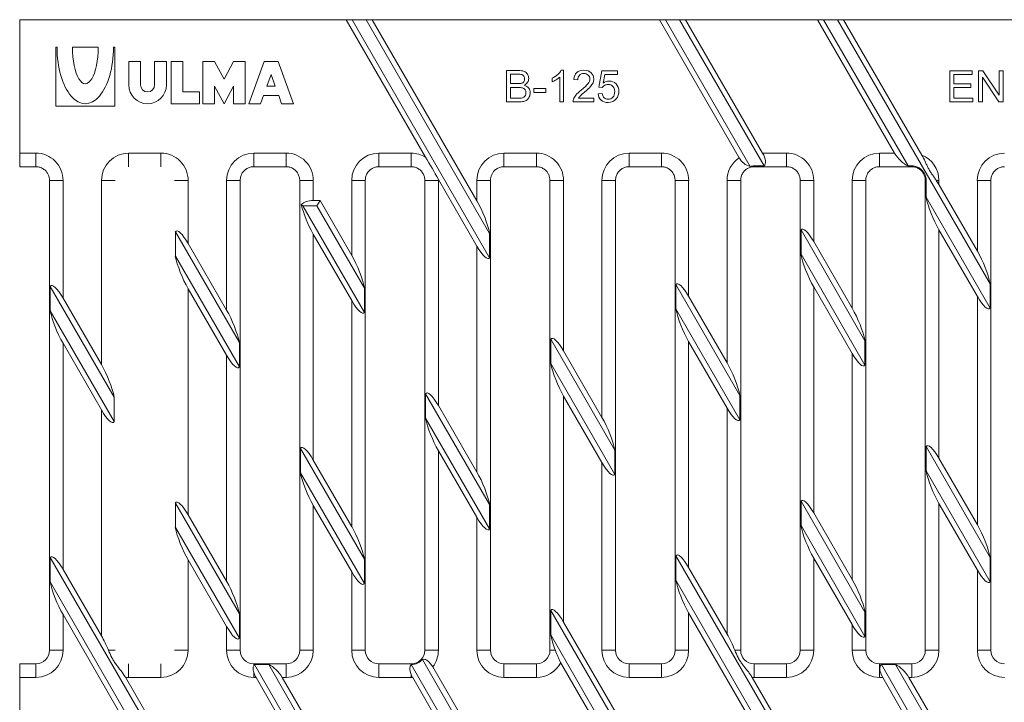
# Model space of a CAD drawing. Units: millimetres. Extents: x 2033 to 2748, y 1551 to 1854.
# Drawn here: x 2033 to 2250, y 1702 to 1853 of the extents above; entities that cross this region are included whole.
import ezdxf

# ---------------------------------------------------------------- set-up
doc = ezdxf.new("R2010")
doc.units = ezdxf.units.MM
doc.layers.add('Part_Grating', color=7, linetype='Continuous', lineweight=9)

msp = doc.modelspace()

# ---------------------------------------------------------------- linework, layer by layer
at = {"layer": 'Part_Grating', "color": 7, "linetype": 'Continuous', "ltscale": 25.4}
for p, q in [((2032.72, 1823.15), (2032.72, 1852.67)), ((2104.89, 1852.67), (2032.72, 1852.67)), ((2122.45, 1822.25), (2104.89, 1852.67)), ((2104.89, 1852.67), (2106.22, 1852.67)), ((2136.62, 1800.01), (2106.22, 1852.67)), ((2109.33, 1852.67), (2106.22, 1852.67)), ((2109.33, 1852.67), (2110.66, 1852.67)), ((2109.33, 1852.67), (2136.62, 1805.39)), ((2110.66, 1852.67), (2133.8, 1812.6)), ((2174.17, 1852.67), (2110.66, 1852.67)), ((2191.8, 1822.14), (2174.17, 1852.67)), ((2174.17, 1852.67), (2175.51, 1852.67)), ((2178.61, 1852.67), (2175.51, 1852.67)), ((2194.25, 1820.2), (2175.51, 1852.67)), ((2178.61, 1852.67), (2179.95, 1852.67)), ((2178.61, 1852.67), (2197.29, 1820.32)), ((2179.95, 1852.67), (2196.99, 1823.15)), ((2209.13, 1852.67), (2179.95, 1852.67)), ((2226.17, 1823.15), (2209.13, 1852.67)), ((2209.13, 1852.67), (2210.46, 1852.67)), ((2213.57, 1852.67), (2210.46, 1852.67)), ((2229.14, 1820.32), (2210.46, 1852.67)), ((2213.57, 1852.67), (2214.9, 1852.67)), ((2213.57, 1852.67), (2247.29, 1794.27)), ((2278.41, 1852.67), (2214.9, 1852.67)), ((2214.9, 1852.67), (2232.2, 1822.72)), ((2040.98, 1846.56), (2040.72, 1846.56)), ((2040.72, 1846.56), (2040.72, 1833.56)), ((2044.36, 1846.56), (2050.08, 1846.56)), ((2053.72, 1846.56), (2053.46, 1846.56)), ((2053.72, 1833.56), (2053.72, 1846.56)), ((2059.44, 1843.44), (2056.84, 1843.44)), ((2056.84, 1843.44), (2056.84, 1838.24)), ((2059.44, 1838.24), (2059.44, 1843.44)), ((2065.16, 1843.44), (2062.56, 1843.44)), ((2062.56, 1843.44), (2062.56, 1838.24)), ((2065.16, 1838.24), (2065.16, 1843.44)), ((2068.8, 1843.44), (2066.2, 1843.44)), ((2066.2, 1843.44), (2066.2, 1834.08)), ((2068.8, 1836.68), (2068.8, 1843.44)), ((2075.82, 1843.44), (2073.22, 1843.44)), ((2073.22, 1843.44), (2073.22, 1834.08)), ((2077.9, 1839.54), (2075.82, 1843.44)), ((2079.98, 1843.44), (2077.9, 1839.54)), ((2082.58, 1843.44), (2079.98, 1843.44)), ((2082.58, 1834.08), (2082.58, 1843.44)), ((2083.36, 1834.08), (2086.74, 1843.44)), ((2086.74, 1843.44), (2089.86, 1843.44)), ((2089.86, 1843.44), (2093.24, 1834.08)), ((2088.3, 1840.56), (2087.37, 1837.98)), ((2089.23, 1837.98), (2088.3, 1840.56)), ((2140.35, 1834.48), (2140.35, 1841.44)), ((2141.27, 1840.62), (2141.27, 1838.52)), ((2150.42, 1838.9), (2150.42, 1839.72)), ((2152.13, 1834.48), (2152.13, 1839.93)), ((2152.43, 1841.47), (2152.98, 1841.47)), ((2152.98, 1841.47), (2152.98, 1834.48)), ((2160.74, 1837.77), (2161.42, 1841.35)), ((2161.42, 1841.35), (2164.88, 1841.35)), ((2162.09, 1840.54), (2161.72, 1838.66)), ((2164.88, 1840.54), (2162.09, 1840.54)), ((2164.88, 1841.35), (2164.88, 1840.54)), ((2238.35, 1834.52), (2238.35, 1841.39)), ((2238.35, 1841.39), (2243.3, 1841.39)), ((2243.3, 1840.57), (2239.26, 1840.57)), ((2239.26, 1840.57), (2239.26, 1838.49)), ((2243.3, 1841.39), (2243.3, 1840.57)), ((2244.71, 1834.52), (2244.71, 1841.39)), ((2244.71, 1841.39), (2245.64, 1841.39)), ((2249.22, 1834.52), (2245.58, 1839.92)), ((2245.58, 1839.92), (2245.58, 1834.52)), ((2245.64, 1841.39), (2249.28, 1835.99)), ((2249.28, 1835.99), (2249.28, 1841.39)), ((2249.28, 1841.39), (2250.15, 1841.39)), ((2250.15, 1841.39), (2250.15, 1834.52)), ((2075.82, 1834.08), (2075.82, 1837.98)), ((2075.82, 1837.98), (2077.9, 1834.08)), ((2077.9, 1834.08), (2079.98, 1837.98)), ((2079.98, 1837.98), (2079.98, 1834.08)), ((2087.37, 1837.98), (2089.23, 1837.98)), ((2141.27, 1837.69), (2141.27, 1835.3)), ((2156.1, 1839.37), (2155.22, 1839.47)), ((2161.54, 1837.66), (2160.74, 1837.77)), ((2239.26, 1838.49), (2243.05, 1838.49)), ((2243.05, 1837.67), (2239.26, 1837.67)), ((2239.26, 1837.67), (2239.26, 1835.34)), ((2243.05, 1838.49), (2243.05, 1837.67)), ((2072.44, 1836.68), (2068.8, 1836.68)), ((2072.44, 1834.08), (2072.44, 1836.68)), ((2086.62, 1835.9), (2085.96, 1834.08)), ((2089.98, 1835.9), (2086.62, 1835.9)), ((2090.64, 1834.08), (2089.98, 1835.9)), ((2146.42, 1836.56), (2146.42, 1837.41)), ((2146.42, 1837.41), (2149.06, 1837.41)), ((2149.06, 1836.56), (2146.42, 1836.56)), ((2149.06, 1837.41), (2149.06, 1836.56)), ((2156.25, 1835.3), (2159.67, 1835.3)), ((2159.67, 1835.3), (2159.67, 1834.48)), ((2160.59, 1836.29), (2161.49, 1836.36)), ((2239.26, 1835.34), (2243.47, 1835.34)), ((2243.47, 1835.34), (2243.47, 1834.52)), ((2040.72, 1833.56), (2053.72, 1833.56)), ((2066.2, 1834.08), (2072.44, 1834.08)), ((2073.22, 1834.08), (2075.82, 1834.08)), ((2079.98, 1834.08), (2082.58, 1834.08)), ((2085.96, 1834.08), (2083.36, 1834.08)), ((2093.24, 1834.08), (2090.64, 1834.08)), ((2152.98, 1834.48), (2152.13, 1834.48)), ((2159.67, 1834.48), (2155.06, 1834.48)), ((2243.47, 1834.52), (2238.35, 1834.52)), ((2245.58, 1834.52), (2244.71, 1834.52)), ((2250.15, 1834.52), (2249.22, 1834.52)), ((2032.72, 1820.15), (2032.72, 1823.15)), ((2036.3, 1823.15), (2032.72, 1823.15)), ((2036.3, 1820.15), (2036.3, 1823.15)), ((2063.96, 1823.15), (2056.8, 1823.15)), ((2056.8, 1823.15), (2056.8, 1820.15)), ((2063.96, 1820.15), (2063.96, 1823.15)), ((2091.63, 1823.15), (2084.46, 1823.15)), ((2084.46, 1823.15), (2084.46, 1820.15)), ((2091.63, 1820.15), (2091.63, 1823.15)), ((2119.3, 1823.15), (2112.13, 1823.15)), ((2112.13, 1823.15), (2112.13, 1820.15)), ((2119.3, 1820.15), (2119.3, 1823.15)), ((2146.96, 1823.15), (2139.8, 1823.15)), ((2139.8, 1823.15), (2139.8, 1820.15)), ((2146.96, 1820.15), (2146.96, 1823.15)), ((2174.63, 1823.15), (2167.46, 1823.15)), ((2167.46, 1823.15), (2167.46, 1820.15)), ((2174.63, 1820.15), (2174.63, 1823.15)), ((2202.29, 1823.15), (2196.99, 1823.15)), ((2202.29, 1820.15), (2202.29, 1823.15)), ((2226.17, 1823.15), (2222.79, 1823.15)), ((2222.79, 1823.15), (2222.79, 1820.15)), ((2032.72, 1820.15), (2036.3, 1820.15)), ((2084.46, 1820.15), (2091.63, 1820.15)), ((2112.13, 1820.15), (2119.3, 1820.15)), ((2139.8, 1820.15), (2146.96, 1820.15)), ((2167.46, 1820.15), (2174.63, 1820.15)), ((2195.13, 1820.32), (2195.13, 1820.15)), ((2195.13, 1820.32), (2197.29, 1820.32)), ((2195.13, 1820.15), (2202.29, 1820.15)), ((2222.79, 1820.15), (2229.96, 1820.15)), ((2229.14, 1820.32), (2229.96, 1820.32)), ((2229.96, 1820.15), (2229.96, 1820.32)), ((2039.3, 1713.17), (2039.3, 1817.11)), ((2039.3, 1817.11), (2042.3, 1817.11)), ((2042.3, 1817.11), (2042.3, 1791.08)), ((2050.8, 1817.11), (2053.8, 1817.11)), ((2050.8, 1776.36), (2050.8, 1817.11)), ((2069.96, 1817.11), (2066.96, 1817.11)), ((2069.96, 1817.11), (2069.96, 1803.16)), ((2078.46, 1817.11), (2081.46, 1817.11)), ((2078.46, 1788.44), (2078.46, 1817.11)), ((2081.46, 1817.11), (2081.46, 1713.17)), ((2094.63, 1713.17), (2094.63, 1817.11)), ((2097.63, 1817.11), (2094.63, 1817.11)), ((2097.63, 1817.11), (2097.63, 1812.67)), ((2106.13, 1817.11), (2109.13, 1817.11)), ((2106.13, 1800.52), (2106.13, 1817.11)), ((2109.13, 1817.11), (2109.13, 1713.17)), ((2122.3, 1713.17), (2122.3, 1817.11)), ((2125.3, 1817.11), (2122.3, 1817.11)), ((2133.8, 1802.6), (2125.29, 1817.33)), ((2125.3, 1817.11), (2125.3, 1767.33)), ((2136.8, 1817.11), (2133.8, 1817.11)), ((2133.8, 1812.6), (2133.8, 1817.11)), ((2136.8, 1817.11), (2136.8, 1713.17)), ((2149.96, 1713.17), (2149.96, 1817.11)), ((2149.96, 1817.11), (2152.96, 1817.11)), ((2152.96, 1817.11), (2152.96, 1779.41)), ((2161.46, 1817.11), (2164.46, 1817.11)), ((2161.46, 1764.68), (2161.46, 1817.11)), ((2164.46, 1817.11), (2164.46, 1713.17)), ((2177.63, 1713.17), (2177.63, 1817.11)), ((2180.63, 1817.11), (2177.63, 1817.11)), ((2180.63, 1817.11), (2180.63, 1791.49)), ((2189.13, 1817.11), (2192.13, 1817.11)), ((2189.13, 1776.77), (2189.13, 1817.11)), ((2192.13, 1817.11), (2192.13, 1713.17)), ((2205.29, 1713.17), (2205.29, 1817.11)), ((2208.29, 1817.11), (2205.29, 1817.11)), ((2208.29, 1817.11), (2208.29, 1803.57)), ((2216.79, 1817.11), (2219.79, 1817.11)), ((2216.79, 1788.85), (2216.79, 1817.11)), ((2219.79, 1817.11), (2219.79, 1713.17)), ((2232.96, 1713.17), (2232.96, 1817.11)), ((2233.13, 1817.11), (2232.96, 1817.11)), ((2233.13, 1817.11), (2233.13, 1813.41)), ((2235.96, 1817.11), (2235.39, 1817.11)), ((2235.96, 1817.11), (2235.96, 1816.2)), ((2235.96, 1816.2), (2244.46, 1801.47)), ((2244.46, 1817.11), (2247.46, 1817.11)), ((2244.46, 1801.47), (2244.46, 1817.11)), ((2247.46, 1817.11), (2247.46, 1713.17)), ((2095.34, 1811.51), (2094.97, 1811.73)), ((2108.96, 1787.93), (2095.34, 1811.51)), ((2095.34, 1811.51), (2098.45, 1811.51)), ((2097.63, 1812.67), (2099.12, 1812.67)), ((2098.45, 1811.51), (2099.12, 1812.67)), ((2098.45, 1811.51), (2108.96, 1793.31)), ((2099.12, 1812.67), (2106.13, 1800.52)), ((2247.29, 1788.89), (2233.13, 1813.41)), ((2067.14, 1805.75), (2081.29, 1781.23)), ((2067.14, 1805.75), (2067.14, 1800.37)), ((2097.63, 1805.24), (2097.63, 1755.24)), ((2106.13, 1790.52), (2097.63, 1805.24)), ((2136.62, 1800.01), (2136.62, 1805.39)), ((2205.47, 1806.16), (2205.47, 1800.78)), ((2205.47, 1806.16), (2219.62, 1781.64)), ((2235.96, 1806.2), (2235.96, 1755.65)), ((2244.46, 1791.47), (2235.96, 1806.2)), ((2069.96, 1803.16), (2078.46, 1788.44)), ((2133.8, 1752.6), (2133.8, 1802.6)), ((2208.29, 1803.57), (2216.79, 1788.85)), ((2219.62, 1776.26), (2205.47, 1800.78)), ((2081.29, 1775.85), (2067.14, 1800.37)), ((2177.8, 1794.08), (2191.96, 1769.56)), ((2177.8, 1794.08), (2177.8, 1788.7)), ((2247.29, 1788.89), (2247.29, 1794.27)), ((2039.47, 1793.67), (2053.63, 1769.15)), ((2039.47, 1793.67), (2039.47, 1788.29)), ((2069.96, 1793.16), (2069.96, 1743.16)), ((2078.46, 1778.44), (2069.96, 1793.16)), ((2108.96, 1793.31), (2108.96, 1787.93)), ((2208.29, 1793.57), (2208.29, 1743.57)), ((2216.79, 1778.85), (2208.29, 1793.57)), ((2042.3, 1791.08), (2050.8, 1776.36)), ((2106.13, 1740.52), (2106.13, 1790.52)), ((2180.63, 1791.49), (2189.13, 1776.77)), ((2244.46, 1740.93), (2244.46, 1791.47)), ((2053.63, 1763.77), (2039.47, 1788.29)), ((2191.96, 1764.18), (2177.8, 1788.7)), ((2042.3, 1781.08), (2042.3, 1731.08)), ((2050.8, 1766.36), (2042.3, 1781.08)), ((2081.29, 1775.85), (2081.29, 1781.23)), ((2150.13, 1782), (2150.13, 1776.61)), ((2150.13, 1782), (2164.29, 1757.48)), ((2180.63, 1781.49), (2180.63, 1731.49)), ((2189.13, 1766.77), (2180.63, 1781.49)), ((2219.62, 1776.26), (2219.62, 1781.64)), ((2152.96, 1779.41), (2161.46, 1764.68)), ((2216.79, 1728.85), (2216.79, 1778.85)), ((2078.46, 1728.44), (2078.46, 1778.44)), ((2164.29, 1752.09), (2150.13, 1776.61)), ((2053.63, 1763.77), (2053.63, 1769.15)), ((2122.47, 1764.53), (2122.47, 1769.92)), ((2122.47, 1769.92), (2136.62, 1745.39)), ((2152.96, 1769.41), (2152.96, 1719.41)), ((2161.46, 1754.68), (2152.96, 1769.41)), ((2191.96, 1764.18), (2191.96, 1769.56)), ((2050.8, 1716.36), (2050.8, 1766.36)), ((2125.3, 1767.33), (2133.8, 1752.6)), ((2189.13, 1716.77), (2189.13, 1766.77)), ((2136.62, 1740.01), (2122.47, 1764.53)), ((2094.8, 1757.83), (2094.8, 1752.45)), ((2094.8, 1757.83), (2108.96, 1733.31)), ((2125.3, 1757.33), (2125.3, 1713.17)), ((2133.8, 1742.6), (2125.3, 1757.33)), ((2164.29, 1752.09), (2164.29, 1757.48)), ((2233.13, 1758.24), (2233.13, 1752.86)), ((2233.13, 1758.24), (2247.29, 1733.72)), ((2097.63, 1755.24), (2106.13, 1740.52)), ((2235.96, 1755.65), (2244.46, 1740.93)), ((2161.46, 1713.17), (2161.46, 1754.68)), ((2247.29, 1728.34), (2233.13, 1752.86)), ((2108.96, 1727.93), (2094.8, 1752.45)), ((2205.47, 1746.16), (2205.47, 1740.78)), ((2205.47, 1746.16), (2219.62, 1721.64)), ((2067.14, 1745.75), (2067.14, 1740.37)), ((2067.14, 1745.75), (2081.29, 1721.23)), ((2097.63, 1745.24), (2097.63, 1713.17)), ((2106.13, 1730.52), (2097.63, 1745.24)), ((2136.62, 1745.39), (2136.62, 1740.01)), ((2235.96, 1745.65), (2235.96, 1713.17)), ((2244.46, 1730.93), (2235.96, 1745.65)), ((2069.96, 1743.16), (2078.46, 1728.44)), ((2133.8, 1713.17), (2133.8, 1742.6)), ((2208.29, 1743.57), (2216.79, 1728.85)), ((2081.29, 1715.85), (2067.14, 1740.37)), ((2219.62, 1716.26), (2205.47, 1740.78)), ((2039.47, 1733.67), (2062.76, 1693.34)), ((2039.47, 1733.67), (2039.47, 1728.29)), ((2069.96, 1733.16), (2069.96, 1713.17)), ((2078.46, 1718.44), (2069.96, 1733.16)), ((2108.96, 1727.93), (2108.96, 1733.31)), ((2177.8, 1734.08), (2201.32, 1693.34)), ((2177.8, 1734.08), (2177.8, 1728.7)), ((2208.29, 1733.57), (2208.29, 1713.17)), ((2216.79, 1718.85), (2208.29, 1733.57)), ((2247.29, 1728.34), (2247.29, 1733.72)), ((2042.3, 1731.08), (2050.8, 1716.36)), ((2180.63, 1731.49), (2189.13, 1716.77)), ((2244.46, 1713.17), (2244.46, 1730.93)), ((2106.13, 1713.17), (2106.13, 1730.52)), ((2198.21, 1693.34), (2177.8, 1728.7)), ((2059.65, 1693.34), (2039.47, 1728.29)), ((2042.3, 1721.08), (2042.3, 1713.17)), ((2056.68, 1696.17), (2042.3, 1721.08)), ((2081.29, 1715.85), (2081.29, 1721.23)), ((2150.13, 1722), (2166.73, 1693.25)), ((2150.13, 1716.61), (2150.13, 1722)), ((2180.63, 1721.49), (2180.63, 1713.17)), ((2195.25, 1696.17), (2180.63, 1721.49)), ((2219.62, 1716.26), (2219.62, 1721.64)), ((2078.46, 1713.17), (2078.46, 1718.44)), ((2152.96, 1719.41), (2166.43, 1696.08)), ((2216.79, 1713.17), (2216.79, 1718.85)), ((2164.61, 1691.55), (2150.13, 1716.61)), ((2039.3, 1713.17), (2042.3, 1713.17)), ((2052.35, 1713.17), (2053.8, 1713.17)), ((2069.96, 1713.17), (2066.96, 1713.17)), ((2078.46, 1713.17), (2081.46, 1713.17)), ((2097.63, 1713.17), (2094.63, 1713.17)), ((2106.13, 1713.17), (2109.13, 1713.17)), ((2121.75, 1711.16), (2136.62, 1685.39)), ((2125.3, 1713.17), (2122.3, 1713.17)), ((2136.8, 1713.17), (2133.8, 1713.17)), ((2149.96, 1713.17), (2151.18, 1713.17)), ((2161.46, 1713.17), (2164.46, 1713.17)), ((2180.63, 1713.17), (2177.63, 1713.17)), ((2190.85, 1713.17), (2192.13, 1713.17)), ((2208.29, 1713.17), (2205.29, 1713.17)), ((2216.79, 1713.17), (2219.79, 1713.17)), ((2235.96, 1713.17), (2232.96, 1713.17)), ((2244.46, 1713.17), (2247.46, 1713.17)), ((2032.72, 1710.17), (2036.3, 1710.17)), ((2032.72, 1707.17), (2032.72, 1710.17)), ((2036.3, 1710.17), (2036.3, 1707.17)), ((2056.8, 1707.17), (2056.8, 1710.17)), ((2063.96, 1707.17), (2063.96, 1710.17)), ((2084.46, 1710.17), (2091.63, 1710.17)), ((2084.46, 1709.75), (2084.46, 1710.17)), ((2108.96, 1667.93), (2084.67, 1710)), ((2087.78, 1710), (2084.67, 1710)), ((2087.78, 1710), (2108.96, 1673.31)), ((2091.63, 1707.17), (2091.63, 1710.17)), ((2112.13, 1710.17), (2119.3, 1710.17)), ((2112.13, 1707.17), (2112.13, 1710.17)), ((2119.3, 1709.98), (2119.3, 1710.17)), ((2119.3, 1709.98), (2119.31, 1710)), ((2136.62, 1680.01), (2119.31, 1710)), ((2124.04, 1709.5), (2134.11, 1692.07)), ((2139.8, 1710.17), (2146.96, 1710.17)), ((2139.8, 1710.17), (2139.8, 1707.17)), ((2146.96, 1710.17), (2146.96, 1707.17)), ((2162.3, 1693.23), (2152.33, 1710.5)), ((2167.46, 1710.17), (2174.63, 1710.17)), ((2167.46, 1707.17), (2167.46, 1710.17)), ((2174.63, 1707.17), (2174.63, 1710.17)), ((2195.13, 1710.17), (2202.29, 1710.17)), ((2195.13, 1707.17), (2195.13, 1710.17)), ((2202.29, 1707.17), (2202.29, 1710.17)), ((2222.79, 1710.17), (2229.96, 1710.17)), ((2222.79, 1707.17), (2222.79, 1710.17)), ((2226.34, 1710), (2223.24, 1710)), ((2247.29, 1668.34), (2223.24, 1710)), ((2226.34, 1710), (2247.29, 1673.72)), ((2229.96, 1707.17), (2229.96, 1710.17)), ((2032.72, 1707.17), (2032.72, 1696.17)), ((2036.3, 1707.17), (2032.72, 1707.17)), ((2056.08, 1707.21), (2062.46, 1696.17)), ((2063.96, 1707.17), (2056.8, 1707.17)), ((2084.46, 1707.17), (2084.46, 1708.31)), ((2084.97, 1707.17), (2084.46, 1707.17)), ((2091.32, 1696.17), (2084.97, 1707.17)), ((2091.63, 1707.17), (2090.75, 1707.17)), ((2090.75, 1707.17), (2106.13, 1680.52)), ((2119.3, 1707.17), (2112.13, 1707.17)), ((2119.3, 1707.17), (2119.3, 1707.79)), ((2133.8, 1682.6), (2119.61, 1707.18)), ((2146.96, 1707.17), (2139.8, 1707.17)), ((2174.63, 1707.17), (2167.46, 1707.17)), ((2194.66, 1707.19), (2201.02, 1696.17)), ((2202.29, 1707.17), (2195.13, 1707.17)), ((2223.54, 1707.17), (2222.79, 1707.17)), ((2229.89, 1696.17), (2223.54, 1707.17)), ((2229.96, 1707.17), (2229.31, 1707.17)), ((2229.31, 1707.17), (2244.46, 1680.93))]:
    msp.add_line(p, q, dxfattribs=at)
for centre, radius, start, end in [((2061, 1838.24), 4.16, 180, 0), ((2061, 1838.24), 1.56, 180, 0), ((2037.14, 1769.71), 100.19, 28.3766, 31.6234), ((2195.14, 1823.85), 3.76, 207.0712, 256.2746), ((2036.3, 1713.17), 6, 270, 0), ((2036.3, 1713.17), 3, 270, 0), ((2063.96, 1713.17), 6, 270, 0), ((2084.46, 1713.17), 6, 180, 270), ((2084.46, 1713.17), 3, 180, 270), ((2091.63, 1713.17), 6, 270, 0), ((2091.63, 1713.17), 3, 270, 0), ((2112.13, 1713.17), 6, 180, 270), ((2112.13, 1713.17), 3, 180, 270), ((2119.3, 1713.17), 3, 270, 0), ((2119.3, 1713.17), 3.17, 270.3178, 320.6807), ((2119.3, 1713.17), 6, 322.2797, 0), ((2139.8, 1713.17), 6, 180, 270), ((2139.8, 1713.17), 3, 180, 270), ((2146.96, 1713.17), 3, 270, 0), ((2169.02, 1719.28), 18.86, 198.8994, 207.7534), ((2167.46, 1713.17), 6, 180, 270), ((2167.46, 1713.17), 3, 180, 270), ((2174.63, 1713.17), 6, 270, 0), ((2174.63, 1713.17), 3, 270, 0), ((2195.13, 1713.17), 3, 180, 270), ((2202.29, 1713.17), 6, 270, 0), ((2202.29, 1713.17), 3, 270, 0), ((2222.79, 1713.17), 6, 180, 270), ((2222.79, 1713.17), 3, 180, 270), ((2229.96, 1713.17), 6, 270, 0), ((2229.96, 1713.17), 3, 270, 0), ((2250.46, 1713.17), 6, 180, 270), ((2250.46, 1713.17), 3, 180, 270), ((2146.96, 1713.17), 6, 270, 333.5423), ((2056.8, 1713.17), 6, 263.1257, 270), ((2124.9, 1710.24), 6.12, 203.6021, 210.0879), ((2119.3, 1713.17), 6, 270, 272.9862), ((2195.13, 1713.17), 6, 265.5089, 270)]:
    msp.add_arc(centre, radius, start, end, dxfattribs=at)
for centre, major_axis, ratio, start_param, end_param in [((2047.22, 1846.56), (0, 12.48), 0.5, 1.570796, 4.712389), ((2047.22, 1846.56), (0, 8.06), 0.354839, 1.570796, 4.712389), ((2036.3, 1817.11), (0, -6.04), 0.993808, 1.570796, 3.141593), ((2056.8, 1817.11), (0, 6.04), 0.993808, 0, 1.570796), ((2063.96, 1817.11), (0, -6.04), 0.993808, 1.570796, 3.141593), ((2084.46, 1817.11), (0, 6.04), 0.993808, 0, 1.570796), ((2091.63, 1817.11), (0, -6.04), 0.993808, 1.570796, 3.141593), ((2112.13, 1817.11), (0, 6.04), 0.993808, 0, 1.570796), ((2119.3, 1817.11), (0, -6.04), 0.993808, 2.587355, 3.141593), ((2139.8, 1817.11), (0, 6.04), 0.993808, 0, 1.570796), ((2146.96, 1817.11), (0, -6.04), 0.993808, 1.570796, 3.141593), ((2167.46, 1817.11), (0, 6.04), 0.993808, 0, 1.570796), ((2174.63, 1817.11), (0, -6.04), 0.993808, 1.570796, 3.141593), ((2194.99, 1823.15), (-2.32, 2.81), 0.451416, 3.124567, 4.355527), ((2202.29, 1817.11), (0, -6.04), 0.993808, 1.570796, 3.141593), ((2222.79, 1817.11), (0, 6.04), 0.993808, 0, 1.570796), ((2228.17, 1823.15), (2.32, -2.81), 0.451416, 4.355527, 5.586486), ((2229.96, 1817.11), (0, -6.04), 0.993808, 1.570796, 2.759817), ((2250.46, 1817.11), (0, 6.04), 0.993808, 0, 1.570796), ((2195.13, 1817.11), (0, 6.04), 0.993808, 0.588057, 1.570796), ((2036.3, 1817.11), (0, -3.06), 0.981689, 1.570796, 2.011023), ((2139.8, 1817.11), (0, -3.06), 0.981689, 4.28623, 4.712389), ((2146.96, 1817.11), (0, -3.06), 0.981689, 1.570796, 2.011023), ((2119.3, 1817.11), (0, -6.04), 0.993808, 1.570796, 1.606822), ((2235.96, 1812.73), (-2.65, 6.22), 0.227735, 5.203786, 5.393502), ((2097.63, 1810.94), (-3, 0), 0.57735, 4.712389, 5.805784), ((2097.63, 1808.71), (2.65, -6.22), 0.227735, 4.110391, 5.203786), ((2133.8, 1809.14), (-2.65, 6.22), 0.227735, 3.972826, 5.203786), ((2235.96, 1809.66), (2.65, -6.22), 0.227735, 3.972826, 5.203786), ((2069.96, 1799.7), (2.65, -6.22), 0.227735, 2.062193, 3.293153), ((2208.29, 1800.1), (2.65, -6.22), 0.227735, 2.062193, 3.293153), ((2133.8, 1806.07), (-2.65, 6.22), 0.227735, 2.062193, 3.293153), ((2106.13, 1797.06), (-2.65, 6.22), 0.227735, 3.972826, 5.203786), ((2208.29, 1797.03), (2.65, -6.22), 0.227735, 3.972826, 5.203786), ((2244.46, 1798.01), (-2.65, 6.22), 0.227735, 3.972826, 5.203786), ((2069.96, 1796.63), (2.65, -6.22), 0.227735, 3.972826, 5.203786), ((2042.3, 1787.62), (2.65, -6.22), 0.227735, 2.062193, 3.293153), ((2180.63, 1788.02), (2.65, -6.22), 0.227735, 2.062193, 3.293153), ((2106.13, 1793.99), (-2.65, 6.22), 0.227735, 2.062193, 3.293153), ((2244.46, 1794.94), (-2.65, 6.22), 0.227735, 2.062193, 3.293153), ((2042.3, 1784.55), (2.65, -6.22), 0.227735, 3.972826, 5.203786), ((2078.46, 1784.98), (-2.65, 6.22), 0.227735, 3.972826, 5.203786), ((2180.63, 1784.95), (2.65, -6.22), 0.227735, 3.972826, 5.203786), ((2216.79, 1785.38), (-2.65, 6.22), 0.227735, 3.972826, 5.203786), ((2152.96, 1775.94), (2.65, -6.22), 0.227735, 2.062193, 3.293153), ((2216.79, 1782.31), (-2.65, 6.22), 0.227735, 2.062193, 3.293153), ((2078.46, 1781.91), (-2.65, 6.22), 0.227735, 2.062193, 3.293153), ((2152.96, 1772.87), (2.65, -6.22), 0.227735, 3.972826, 5.203786), ((2189.13, 1773.3), (-2.65, 6.22), 0.227735, 3.972826, 5.203786), ((2050.8, 1772.9), (-2.65, 6.22), 0.227735, 3.972826, 5.203786), ((2125.3, 1763.86), (2.65, -6.22), 0.227735, 2.062193, 3.293153), ((2050.8, 1769.82), (-2.65, 6.22), 0.227735, 2.062193, 3.293153), ((2189.13, 1770.23), (-2.65, 6.22), 0.227735, 2.062193, 3.293153), ((2125.3, 1760.79), (2.65, -6.22), 0.227735, 3.972826, 5.203786), ((2161.46, 1761.22), (-2.65, 6.22), 0.227735, 3.972826, 5.203786), ((2097.63, 1751.78), (2.65, -6.22), 0.227735, 2.062193, 3.293153), ((2235.96, 1752.19), (2.65, -6.22), 0.227735, 2.062193, 3.293153), ((2133.8, 1749.14), (-2.65, 6.22), 0.227735, 3.972826, 5.203786), ((2161.46, 1758.15), (-2.65, 6.22), 0.227735, 2.062193, 3.293153), ((2235.96, 1749.11), (2.65, -6.22), 0.227735, 3.972826, 5.203786), ((2097.63, 1748.71), (2.65, -6.22), 0.227735, 3.972826, 5.203786), ((2069.96, 1739.7), (2.65, -6.22), 0.227735, 2.062193, 3.293153), ((2208.29, 1740.1), (2.65, -6.22), 0.227735, 2.062193, 3.293153), ((2133.8, 1746.07), (-2.65, 6.22), 0.227735, 2.062193, 3.293153), ((2069.96, 1736.63), (2.65, -6.22), 0.227735, 3.972826, 5.203786), ((2106.13, 1737.06), (-2.65, 6.22), 0.227735, 3.972826, 5.203786), ((2208.29, 1737.03), (2.65, -6.22), 0.227735, 3.972826, 5.203786), ((2244.46, 1737.46), (-2.65, 6.22), 0.227735, 3.972826, 5.203786), ((2042.3, 1727.62), (2.65, -6.22), 0.227735, 2.062193, 3.293153), ((2180.63, 1728.02), (2.65, -6.22), 0.227735, 2.062193, 3.293153), ((2244.46, 1734.39), (-2.65, 6.22), 0.227735, 2.062193, 3.293153), ((2106.13, 1733.99), (-2.65, 6.22), 0.227735, 2.062193, 3.293153), ((2180.63, 1724.95), (2.65, -6.22), 0.227735, 3.972826, 5.203786), ((2216.79, 1725.38), (-2.65, 6.22), 0.227735, 3.972826, 5.203786), ((2042.3, 1724.55), (2.65, -6.22), 0.227735, 3.972826, 5.203786), ((2078.46, 1724.98), (-2.65, 6.22), 0.227735, 3.972826, 5.203786), ((2152.96, 1715.94), (2.65, -6.22), 0.227735, 2.062193, 3.293153), ((2078.46, 1721.91), (-2.65, 6.22), 0.227735, 2.062193, 3.293153), ((2216.79, 1722.31), (-2.65, 6.22), 0.227735, 2.062193, 3.293153), ((2050.8, 1712.9), (-2.65, 6.22), 0.227735, 4.659438, 5.203786), ((2152.96, 1712.87), (-2.65, 6.22), 0.227735, 0.831234, 1.426523), ((2189.13, 1713.3), (-2.65, 6.22), 0.227735, 4.594505, 5.203786), ((2086.97, 1707.17), (2.32, -2.81), 0.451416, 3.124567, 3.318008), ((2088.75, 1707.17), (-2.32, 2.81), 0.451416, 4.355527, 5.586486), ((2121.61, 1707.17), (2.32, -2.81), 0.451416, 3.1382, 4.145405), ((2225.54, 1707.17), (2.32, -2.81), 0.451416, 3.124567, 4.355527), ((2227.31, 1707.17), (-2.32, 2.81), 0.451416, 4.355527, 5.586486), ((2086.97, 1707.17), (-2.32, 2.81), 0.451416, 0.824004, 1.213934)]:
    msp.add_ellipse(centre, major_axis=major_axis, ratio=ratio, start_param=start_param, end_param=end_param, dxfattribs=at)
for points, knots in [([(2140.35, 1841.44), (2141.22, 1841.44), (2142.09, 1841.44), (2142.96, 1841.44), (2143.49, 1841.44), (2143.92, 1841.37), (2144.24, 1841.23), (2144.56, 1841.09), (2144.81, 1840.87), (2144.99, 1840.58), (2145.17, 1840.28), (2145.27, 1839.98), (2145.27, 1839.36), (2145.18, 1839.08), (2144.86, 1838.55), (2144.62, 1838.34), (2144.29, 1838.17)], [0, 0, 0, 0, 0.335281, 0.335281, 0.335281, 0.502935, 0.502935, 0.502935, 0.633782, 0.633782, 0.633782, 0.760762, 0.760762, 0.880381, 0.880381, 1, 1, 1, 1]), ([(2141.27, 1838.52), (2141.77, 1838.52), (2142.27, 1838.52), (2142.77, 1838.52), (2143.18, 1838.52), (2143.47, 1838.54), (2143.65, 1838.6), (2143.88, 1838.67), (2144.06, 1838.78), (2144.18, 1838.94), (2144.29, 1839.11), (2144.36, 1839.3), (2144.36, 1839.78), (2144.3, 1839.98), (2144.19, 1840.16), (2144.08, 1840.33), (2143.92, 1840.45), (2143.72, 1840.52), (2143.51, 1840.59), (2143.16, 1840.62), (2142.66, 1840.62), (2142.2, 1840.62), (2141.74, 1840.62), (2141.27, 1840.62)], [0, 0, 0, 0, 0.2035498, 0.2035498, 0.2035498, 0.3231385, 0.3231385, 0.3231385, 0.4104111, 0.4104111, 0.4104111, 0.500183, 0.500183, 0.5848734, 0.5848734, 0.5848734, 0.6671815, 0.6671815, 0.6671815, 0.8114635, 0.8114635, 0.8114635, 1, 1, 1, 1]), ([(2150.42, 1839.72), (2150.9, 1839.95), (2151.31, 1840.22), (2151.67, 1840.54), (2152.03, 1840.86), (2152.28, 1841.17), (2152.43, 1841.47)], [0, 0, 0, 0, 0.554408, 0.554408, 0.554408, 1, 1, 1, 1]), ([(2152.13, 1839.93), (2151.92, 1839.73), (2151.65, 1839.53), (2151.32, 1839.34), (2150.98, 1839.14), (2150.69, 1838.99), (2150.42, 1838.9)], [0, 0, 0, 0, 0.501268, 0.501268, 0.501268, 1, 1, 1, 1]), ([(2155.06, 1834.48), (2155.05, 1834.68), (2155.08, 1834.88), (2155.16, 1835.07), (2155.28, 1835.38), (2155.46, 1835.69), (2155.72, 1835.99), (2155.99, 1836.3), (2156.35, 1836.65), (2156.84, 1837.05), (2157.6, 1837.67), (2158.11, 1838.16), (2158.38, 1838.53), (2158.64, 1838.89), (2158.77, 1839.23), (2158.77, 1839.9), (2158.65, 1840.18), (2158.41, 1840.42), (2158.17, 1840.65), (2157.85, 1840.77), (2157.05, 1840.77), (2156.72, 1840.64), (2156.23, 1840.15), (2156.1, 1839.8), (2156.1, 1839.37)], [0, 0, 0, 0, 0.056588, 0.056588, 0.056588, 0.158485, 0.158485, 0.158485, 0.302259, 0.302259, 0.302259, 0.502288, 0.502288, 0.502288, 0.597016, 0.597016, 0.697158, 0.697158, 0.697158, 0.793634, 0.793634, 0.895853, 0.895853, 1, 1, 1, 1]), ([(2155.22, 1839.47), (2155.28, 1840.12), (2155.51, 1840.61), (2156.29, 1841.3), (2156.82, 1841.47), (2158.15, 1841.47), (2158.68, 1841.29), (2159.46, 1840.54), (2159.65, 1840.09), (2159.65, 1839.26), (2159.6, 1838.98), (2159.48, 1838.72), (2159.37, 1838.45), (2159.18, 1838.16), (2158.92, 1837.86), (2158.66, 1837.57), (2158.21, 1837.16), (2157.6, 1836.64), (2157.09, 1836.21), (2156.76, 1835.91), (2156.61, 1835.76), (2156.47, 1835.61), (2156.35, 1835.46), (2156.25, 1835.3)], [0, 0, 0, 0, 0.135127, 0.135127, 0.270253, 0.270253, 0.406325, 0.406325, 0.542396, 0.542396, 0.612738, 0.612738, 0.612738, 0.696646, 0.696646, 0.696646, 0.843539, 0.843539, 0.843539, 0.951897, 0.951897, 0.951897, 1, 1, 1, 1]), ([(2144.29, 1838.17), (2144.71, 1838.05), (2145.04, 1837.84), (2145.27, 1837.54), (2145.49, 1837.25), (2145.6, 1836.9), (2145.6, 1836.16), (2145.53, 1835.86), (2145.4, 1835.58), (2145.26, 1835.3), (2145.09, 1835.09), (2144.89, 1834.93), (2144.69, 1834.78), (2144.43, 1834.66), (2144.13, 1834.59), (2143.82, 1834.52), (2143.45, 1834.48), (2143.01, 1834.48), (2142.12, 1834.48), (2141.24, 1834.48), (2140.35, 1834.48)], [0, 0, 0, 0, 0.1358533, 0.1358533, 0.1358533, 0.2681144, 0.2681144, 0.3733221, 0.3733221, 0.3733221, 0.4692585, 0.4692585, 0.4692585, 0.5656, 0.5656, 0.5656, 0.695301, 0.695301, 0.695301, 1, 1, 1, 1]), ([(2141.27, 1835.3), (2141.85, 1835.3), (2142.43, 1835.3), (2143.01, 1835.3), (2143.31, 1835.3), (2143.52, 1835.31), (2143.64, 1835.33), (2143.85, 1835.36), (2144.02, 1835.43), (2144.16, 1835.52), (2144.31, 1835.61), (2144.43, 1835.74), (2144.52, 1835.91), (2144.6, 1836.08), (2144.65, 1836.27), (2144.65, 1836.75), (2144.58, 1836.98), (2144.45, 1837.17), (2144.32, 1837.36), (2144.13, 1837.49), (2143.9, 1837.57), (2143.66, 1837.65), (2143.32, 1837.69), (2142.88, 1837.69), (2142.35, 1837.69), (2141.81, 1837.69), (2141.27, 1837.69)], [0, 0, 0, 0, 0.2134894, 0.2134894, 0.2134894, 0.2912861, 0.2912861, 0.2912861, 0.3609246, 0.3609246, 0.3609246, 0.4263719, 0.4263719, 0.4263719, 0.5016463, 0.5016463, 0.5894664, 0.5894664, 0.5894664, 0.6756138, 0.6756138, 0.6756138, 0.8018954, 0.8018954, 0.8018954, 1, 1, 1, 1]), ([(2161.72, 1838.66), (2162.14, 1838.95), (2162.58, 1839.1), (2163.04, 1839.1), (2163.64, 1839.11), (2164.16, 1838.89), (2164.99, 1838.04), (2165.2, 1837.5), (2165.2, 1836.21), (2165.02, 1835.66), (2164.65, 1835.2), (2164.2, 1834.64), (2163.6, 1834.35), (2162.19, 1834.35), (2161.68, 1834.53), (2161.27, 1834.88), (2160.88, 1835.23), (2160.65, 1835.71), (2160.59, 1836.29)], [0, 0, 0, 0, 0.116924, 0.116924, 0.116924, 0.265144, 0.265144, 0.413364, 0.413364, 0.554328, 0.554328, 0.554328, 0.725998, 0.725998, 0.866829, 0.866829, 0.866829, 1, 1, 1, 1]), ([(2161.49, 1836.36), (2161.55, 1835.92), (2161.71, 1835.6), (2162.19, 1835.16), (2162.48, 1835.05), (2162.82, 1835.06), (2163.24, 1835.06), (2163.59, 1835.21), (2164.15, 1835.83), (2164.29, 1836.24), (2164.29, 1837.25), (2164.16, 1837.63), (2163.89, 1837.91), (2163.62, 1838.2), (2163.26, 1838.34), (2162.81, 1838.34), (2162.53, 1838.34), (2162.28, 1838.28), (2162.06, 1838.15), (2161.84, 1838.02), (2161.67, 1837.86), (2161.54, 1837.66)], [0, 0, 0, 0, 0.12052, 0.12052, 0.241039, 0.241039, 0.241039, 0.390826, 0.390826, 0.540612, 0.540612, 0.683651, 0.683651, 0.683651, 0.823953, 0.823953, 0.823953, 0.915155, 0.915155, 0.915155, 1, 1, 1, 1]), ([(2232.2, 1822.72), (2232.46, 1822.25), (2232.7, 1821.77), (2233.04, 1821.04), (2233.15, 1820.79), (2233.38, 1820.3), (2233.49, 1820.06), (2233.74, 1819.58), (2233.87, 1819.34), (2234.15, 1818.89), (2234.31, 1818.66), (2234.62, 1818.22), (2234.78, 1818), (2235.09, 1817.56), (2235.25, 1817.34), (2235.39, 1817.11)], [0, 0, 0, 0, 0.25, 0.25, 0.375, 0.375, 0.5, 0.5, 0.625, 0.625, 0.75, 0.75, 0.875, 0.875, 1, 1, 1, 1]), ([(2036.3, 1820.15), (2036.41, 1820.15), (2036.75, 1820.14), (2037.4, 1819.98), (2038.1, 1819.59), (2038.67, 1819.04), (2038.88, 1818.64), (2038.99, 1818.42)], [0, 0, 0, 0, 0.087876, 0.325741, 0.565133, 0.80569, 1, 1, 1, 1]), ([(2081.46, 1817.11), (2081.47, 1817.23), (2081.48, 1817.58), (2081.63, 1818.23), (2082.03, 1818.95), (2082.6, 1819.54), (2083.29, 1819.95), (2083.96, 1820.13), (2084.33, 1820.15), (2084.46, 1820.15)], [0, 0, 0, 0, 0.06448, 0.236934, 0.409084, 0.580301, 0.750674, 0.920534, 1, 1, 1, 1]), ([(2091.63, 1820.15), (2091.74, 1820.15), (2092.08, 1820.14), (2092.73, 1819.98), (2093.44, 1819.59), (2094.02, 1819.01), (2094.43, 1818.3), (2094.61, 1817.63), (2094.63, 1817.25), (2094.63, 1817.11)], [0, 0, 0, 0, 0.062714, 0.23247, 0.403315, 0.574992, 0.74746, 0.920459, 1, 1, 1, 1]), ([(2109.13, 1817.11), (2109.13, 1817.23), (2109.15, 1817.58), (2109.3, 1818.23), (2109.69, 1818.95), (2110.26, 1819.54), (2110.96, 1819.95), (2111.62, 1820.13), (2111.99, 1820.15), (2112.13, 1820.15)], [0, 0, 0, 0, 0.06448, 0.236934, 0.409084, 0.580301, 0.750674, 0.920534, 1, 1, 1, 1]), ([(2119.3, 1820.15), (2119.41, 1820.15), (2119.75, 1820.14), (2120.39, 1819.98), (2121.1, 1819.59), (2121.69, 1819.01), (2122.1, 1818.3), (2122.28, 1817.63), (2122.29, 1817.25), (2122.3, 1817.11)], [0, 0, 0, 0, 0.062714, 0.23247, 0.403315, 0.574992, 0.74746, 0.920459, 1, 1, 1, 1]), ([(2137.09, 1818.38), (2137.19, 1818.59), (2137.39, 1818.99), (2137.93, 1819.54), (2138.62, 1819.95), (2139.29, 1820.13), (2139.66, 1820.15), (2139.8, 1820.15)], [0, 0, 0, 0, 0.182475, 0.419352, 0.65506, 0.89006, 1, 1, 1, 1]), ([(2146.96, 1820.15), (2147.07, 1820.15), (2147.41, 1820.14), (2148.06, 1819.98), (2148.76, 1819.59), (2149.33, 1819.04), (2149.54, 1818.64), (2149.65, 1818.42)], [0, 0, 0, 0, 0.087876, 0.325741, 0.565133, 0.80569, 1, 1, 1, 1]), ([(2164.46, 1817.11), (2164.47, 1817.23), (2164.48, 1817.58), (2164.63, 1818.23), (2165.02, 1818.95), (2165.6, 1819.54), (2166.29, 1819.95), (2166.96, 1820.13), (2167.32, 1820.15), (2167.46, 1820.15)], [0, 0, 0, 0, 0.06448, 0.236934, 0.409084, 0.580301, 0.750674, 0.920534, 1, 1, 1, 1]), ([(2174.63, 1820.15), (2174.74, 1820.15), (2175.08, 1820.14), (2175.73, 1819.98), (2176.43, 1819.59), (2177.02, 1819.01), (2177.43, 1818.3), (2177.61, 1817.63), (2177.62, 1817.25), (2177.63, 1817.11)], [0, 0, 0, 0, 0.062714, 0.23247, 0.403315, 0.574992, 0.74746, 0.920459, 1, 1, 1, 1]), ([(2192.13, 1817.11), (2192.13, 1817.23), (2192.14, 1817.58), (2192.3, 1818.23), (2192.69, 1818.95), (2193.26, 1819.54), (2193.96, 1819.95), (2194.62, 1820.13), (2194.99, 1820.15), (2195.13, 1820.15)], [0, 0, 0, 0, 0.06448, 0.236934, 0.409084, 0.580301, 0.750674, 0.920534, 1, 1, 1, 1]), ([(2194.25, 1820.2), (2194.39, 1820.24), (2194.54, 1820.27), (2194.83, 1820.31), (2194.98, 1820.32), (2195.13, 1820.32)], [0, 0, 0, 0, 0.5, 0.5, 1, 1, 1, 1]), ([(2202.29, 1820.15), (2202.4, 1820.15), (2202.75, 1820.14), (2203.39, 1819.98), (2204.1, 1819.59), (2204.69, 1819.01), (2205.1, 1818.3), (2205.27, 1817.63), (2205.29, 1817.25), (2205.29, 1817.11)], [0, 0, 0, 0, 0.062714, 0.23247, 0.403315, 0.574992, 0.74746, 0.920459, 1, 1, 1, 1]), ([(2219.79, 1817.11), (2219.8, 1817.23), (2219.81, 1817.58), (2219.96, 1818.23), (2220.36, 1818.95), (2220.93, 1819.54), (2221.62, 1819.95), (2222.29, 1820.13), (2222.66, 1820.15), (2222.79, 1820.15)], [0, 0, 0, 0, 0.06448, 0.236934, 0.409084, 0.580301, 0.750674, 0.920534, 1, 1, 1, 1]), ([(2229.96, 1820.32), (2230.17, 1820.32), (2230.38, 1820.3), (2230.79, 1820.22), (2230.99, 1820.16), (2231.37, 1820), (2231.56, 1819.9), (2231.9, 1819.66), (2232.06, 1819.53), (2232.35, 1819.23), (2232.49, 1819.07), (2232.72, 1818.72), (2232.81, 1818.53), (2232.97, 1818.15), (2233.03, 1817.95), (2233.11, 1817.53), (2233.13, 1817.33), (2233.13, 1817.11)], [0, 0, 0, 0, 0.125, 0.125, 0.25, 0.25, 0.375, 0.375, 0.5, 0.5, 0.625, 0.625, 0.75, 0.75, 0.875, 0.875, 1, 1, 1, 1]), ([(2229.96, 1820.15), (2230.07, 1820.15), (2230.41, 1820.14), (2231.06, 1819.98), (2231.77, 1819.59), (2232.35, 1819.01), (2232.76, 1818.3), (2232.94, 1817.63), (2232.96, 1817.25), (2232.96, 1817.11)], [0, 0, 0, 0, 0.062714, 0.23247, 0.403315, 0.574992, 0.74746, 0.920459, 1, 1, 1, 1]), ([(2247.46, 1817.11), (2247.46, 1817.23), (2247.48, 1817.58), (2247.63, 1818.23), (2248.02, 1818.95), (2248.59, 1819.54), (2249.29, 1819.95), (2249.95, 1820.13), (2250.32, 1820.15), (2250.46, 1820.15)], [0, 0, 0, 0, 0.06448, 0.236934, 0.409084, 0.580301, 0.750674, 0.920534, 1, 1, 1, 1]), ([(2052.35, 1713.17), (2052.57, 1712.63), (2052.8, 1712.1), (2053.21, 1711.32), (2053.36, 1711.07), (2053.67, 1710.56), (2053.84, 1710.31), (2054.36, 1709.59), (2054.72, 1709.14), (2055.43, 1708.21), (2055.78, 1707.74), (2056.08, 1707.21)], [0, 0, 0, 0, 0.25, 0.25, 0.375, 0.375, 0.5, 0.5, 0.75, 0.75, 1, 1, 1, 1]), ([(2121.75, 1711.16), (2121.91, 1711.2), (2122.08, 1711.21), (2122.37, 1711.14), (2122.47, 1711.1), (2122.68, 1711), (2122.78, 1710.94), (2122.99, 1710.78), (2123.1, 1710.7), (2123.31, 1710.5), (2123.41, 1710.39), (2123.7, 1710.04), (2123.88, 1709.77), (2124.04, 1709.5)], [0, 0, 0, 0, 0.25, 0.25, 0.375, 0.375, 0.5, 0.5, 0.625, 0.625, 0.75, 0.75, 1, 1, 1, 1]), ([(2190.85, 1713.17), (2191.06, 1712.63), (2191.29, 1712.09), (2191.71, 1711.29), (2191.86, 1711.03), (2192.19, 1710.52), (2192.36, 1710.28), (2192.89, 1709.57), (2193.26, 1709.12), (2193.81, 1708.43), (2193.99, 1708.19), (2194.34, 1707.71), (2194.5, 1707.46), (2194.66, 1707.19)], [0, 0, 0, 0, 0.25, 0.25, 0.375, 0.375, 0.5, 0.5, 0.75, 0.75, 0.875, 0.875, 1, 1, 1, 1]), ([(2084.46, 1708.31), (2084.42, 1708.46), (2084.39, 1708.6), (2084.34, 1708.87), (2084.33, 1709.01), (2084.33, 1709.26), (2084.34, 1709.37), (2084.38, 1709.58), (2084.42, 1709.67), (2084.46, 1709.75)], [0, 0, 0, 0, 0.25, 0.25, 0.5, 0.5, 0.75, 0.75, 1, 1, 1, 1])]:
    msp.add_open_spline(points, degree=3, knots=knots, dxfattribs=at)

doc.saveas('drawing.dxf')
